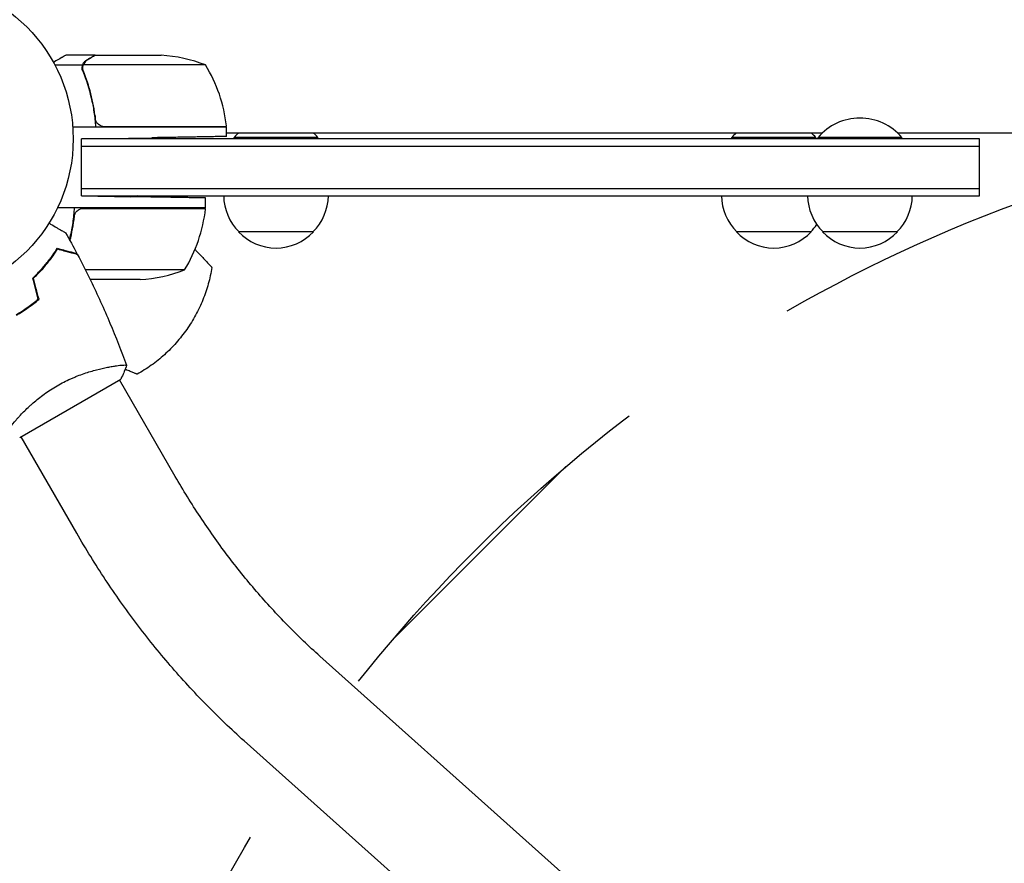
# Model space of a CAD drawing. Units: millimetres. Extents: x -1738 to 2820, y -3298 to 5604.
# Drawn here: x 35 to 364, y -1324 to -1042 of the extents above; entities that cross this region are included whole.
import ezdxf

# ---------------------------------------------------------------- set-up
doc = ezdxf.new("R2010")
doc.units = ezdxf.units.MM
doc.header["$LTSCALE"] = 20
doc.linetypes.add('HIDDEN', pattern=[9.525, 6.35, -3.175])
for name, color, linetype in [('2d', 230, 'Continuous'), ('EN-Free_Space', 10, 'HIDDEN'), ('EN-Free_Space_Hatch', 10, 'HIDDEN')]:
    doc.layers.add(name, color=color, linetype=linetype)

msp = doc.modelspace()

# ---------------------------------------------------------------- hatches: boundary and pattern name
at = {"layer": 'EN-Free_Space_Hatch'}
h = msp.add_hatch(dxfattribs=at)
h.set_pattern_fill('ANSI31', color=256, scale=100)
h.set_pattern_definition([(45, (-10000, -1082), (-224.506, 224.506), [])])
h.paths.add_polyline_path([(41, -1573, 1), (1041, -1573, 1)])

# ---------------------------------------------------------------- linework, layer by layer
at = {"layer": '2d'}
for p, q in [((97.25, -1057.25, 2559.09), (56.36, -1057.25, 2559.09)), ((104.25, -1078, 2559.09), (52.85, -1078, 2559.09)), ((356, -1082, 2559.09), (55.8, -1082, 2559.09)), ((356, -1084.5, 2559.09), (55.8, -1084.5, 2559.09)), ((97.25, -1105, 2559.09), (47.75, -1105, 2559.09)), ((90.25, -1125.75, 2559.09), (57.06, -1125.75, 2559.09)), ((75.41, -1129, 2559.09), (58.67, -1129, 2559.09))]:
    msp.add_line(p, q, dxfattribs=at)
at = {"layer": '2d', "elevation": 2559.09, "flags": 128}
for points in [[(60.3, -1054), (50.5, -1054)], [(60.3, -1054), (60.3, -1054.12)], [(60.5, -1054), (82.41, -1054)], [(56.12, -1057.35), (46.92, -1057.35)], [(56.12, -1057.35), (56.12, -1059.09)], [(60.3, -1074.2), (60.3, -1075.95)], [(63.39, -1077.8), (104.25, -1077.8)], [(104.25, -1081.15), (104.25, -1078)], [(55.8, -1082), (79.25, -1081.59)], [(55.8, -1101), (55.8, -1082)], [(303.42, -1080), (104.25, -1080)], [(134.8, -1081.5), (106.8, -1081.5)], [(106.8, -1082), (106.8, -1081.5)], [(134.8, -1082), (134.8, -1081.5)], [(301.2, -1081.5), (273.2, -1081.5)], [(273.2, -1082), (273.2, -1081.5)], [(301.2, -1082), (301.2, -1081.5)], [(330, -1081.5), (302, -1081.5)], [(302, -1082), (302, -1081.5)], [(753.42, -1080), (328.58, -1080)], [(330, -1082), (330, -1081.5)], [(356, -1101), (356, -1082)], [(55.8, -1098.5), (356, -1098.5)], [(55.8, -1101), (356, -1101)], [(55.8, -1101), (72.25, -1101.29)], [(97.25, -1105), (97.25, -1101.72)], [(56.39, -1105.2), (97.25, -1105.2)], [(133.3, -1113), (108.3, -1113)], [(299.7, -1113), (274.7, -1113)], [(328.5, -1113), (303.5, -1113)], [(42.57, -1125.65), (42.3, -1125.65)], [(65.86, -1158.07), (65.86, -1158.07)], [(35.11, -1181.82), (68.89, -1162.32)], [(87.09, -1194.84), (68.45, -1162.57)], [(54.18, -1213.84), (35.55, -1181.57)], [(419.32, -1509.03), (135.45, -1254.94)], [(393.98, -1537.35), (110.11, -1283.26)]]:
    msp.add_lwpolyline(points, dxfattribs=at)
for points in [[(97.25, -1057.25, 0.076401), (82.41, -1054)], [(104.23, -1077.63, 0.108974), (97.25, -1057.25)], [(330, -1081.5, 0.464286), (302, -1081.5)], [(104.25, -1077.8, 0.01432), (104.23, -1077.63)], [(108.22, -1080, 0.028194), (106.8, -1081.5)], [(134.8, -1081.5, 0.028194), (133.38, -1080)], [(274.62, -1080, 0.028194), (273.2, -1081.5)], [(301.2, -1081.5, 0.028194), (299.78, -1080)], [(103.3, -1101, 0.199694), (108.45, -1113)], [(133.15, -1113, 0.199694), (138.3, -1101)], [(269.7, -1101, 0.199694), (274.85, -1113)], [(298.5, -1101, 0.199694), (303.65, -1113)], [(328.35, -1113, 0.199694), (333.5, -1101)], [(90.25, -1125.75, 0.108974), (97.23, -1105.37)], [(97.23, -1105.37, 0.01432), (97.25, -1105.2)], [(299.55, -1113, 0.046534), (301.6, -1110.6)], [(108.3, -1113, 0.438263), (133.3, -1113)], [(274.7, -1113, 0.438263), (299.7, -1113)], [(303.5, -1113, 0.438263), (328.5, -1113)], [(75.41, -1129, 0.076401), (90.25, -1125.75)]]:
    msp.add_lwpolyline(points, format="xyb", dxfattribs=at)
at = {"layer": '2d'}
msp.add_circle((0, -1082, 2559.09), 53, dxfattribs=at)
for points, knots in [([(50.5, -1054, 2559.09), (50.5, -1054, 2559.09), (50.38, -1054.07, 2559.09), (50.01, -1054.28, 2559.09), (49.86, -1054.37, 2559.09), (49.58, -1054.53, 2559.09), (49.43, -1054.61, 2559.09), (49.24, -1054.73, 2559.09), (49.15, -1054.78, 2559.09), (49.09, -1054.81, 2559.09), (49.06, -1054.83, 2559.09), (48.38, -1055.22, 2559.09), (47.5, -1055.73, 2559.09), (46.39, -1056.37, 2559.09)], [0.5, 0.5, 0.5, 0.5, 0.625, 0.625, 0.6875, 0.6875, 0.71875, 0.734375, 0.7421875, 0.7421875, 0.75, 0.75, 0.9202302, 0.9202302, 0.9202302, 0.9202302]), ([(56.12, -1057.35, 2559.09), (56.17, -1057.18, 2559.09), (56.24, -1057.01, 2559.09), (56.36, -1056.77, 2559.09), (56.42, -1056.66, 2559.09), (56.51, -1056.52, 2559.09), (56.56, -1056.46, 2559.09), (56.58, -1056.43, 2559.09), (56.59, -1056.42, 2559.09), (56.6, -1056.41, 2559.09), (56.66, -1056.32, 2559.09), (56.75, -1056.21, 2559.09), (56.87, -1056.1, 2559.09), (56.92, -1056.04, 2559.09), (56.95, -1056.01, 2559.09), (56.97, -1056, 2559.09), (56.98, -1056, 2559.09), (56.98, -1055.99, 2559.09), (56.98, -1055.99, 2559.09), (57.14, -1055.84, 2559.09), (57.31, -1055.72, 2559.09), (57.49, -1055.62, 2559.09)], [0, 0, 0, 0, 0.25, 0.25, 0.375, 0.4375, 0.46875, 0.484375, 0.484375, 0.5, 0.5, 0.625, 0.6875, 0.71875, 0.734375, 0.742187, 0.746094, 0.746094, 0.75, 0.75, 1, 1, 1, 1]), ([(57.7, -1055.62, 2559.09), (57.55, -1055.7, 2559.09), (57.42, -1055.79, 2559.09), (57.19, -1055.98, 2559.09), (57.08, -1056.09, 2559.09), (56.79, -1056.4, 2559.09), (56.64, -1056.63, 2559.09), (56.52, -1056.87, 2559.09)], [0, 0, 0, 0, 0.001089402, 0.001089402, 0.002178803, 0.002178803, 0.004357607, 0.004357607, 0.004357607, 0.004357607]), ([(60.5, -1054, 2559.09), (60.31, -1054.11, 2559.09), (59.96, -1054.31, 2559.09), (59.02, -1054.85, 2559.09), (58.42, -1055.2, 2559.09), (57.7, -1055.62, 2559.09)], [0, 0, 0, 0, 0.00517024, 0.00517024, 0.01034048, 0.01034048, 0.01034048, 0.01034048]), ([(56.2, -1059.34, 2559.09), (56.07, -1059.02, 2559.09), (56, -1058.69, 2559.09), (55.98, -1058.18, 2559.09), (55.99, -1058.01, 2559.09), (56.03, -1057.68, 2559.09), (56.07, -1057.51, 2559.09), (56.12, -1057.35, 2559.09)], [0, 0, 0, 0, 0.001155292, 0.001155292, 0.001732938, 0.001732938, 0.002310584, 0.002310584, 0.002310584, 0.002310584]), ([(56.2, -1058.19, 2559.09), (56.2, -1058.03, 2559.09), (56.22, -1057.87, 2559.09), (56.27, -1057.56, 2559.09), (56.31, -1057.4, 2559.09), (56.36, -1057.25, 2559.09)], [0.001328787, 0.001328787, 0.001328787, 0.001328787, 0.001872455, 0.001872455, 0.002416124, 0.002416124, 0.002416124, 0.002416124]), ([(56.2, -1059.34, 2559.09), (57.33, -1062.14, 2559.09), (58.28, -1065.09, 2559.09), (59.19, -1068.99, 2559.09), (59.36, -1069.78, 2559.09), (59.67, -1071.38, 2559.09), (59.81, -1072.2, 2559.09), (60.18, -1074.66, 2559.09), (60.36, -1076.32, 2559.09), (60.47, -1078, 2559.09)], [0, 0, 0, 0, 0.01003251, 0.01003251, 0.01254064, 0.01254064, 0.01504877, 0.01504877, 0.02006502, 0.02006502, 0.02006502, 0.02006502]), ([(60.41, -1075.14, 2559.09), (60.09, -1072.27, 2559.09), (59.57, -1069.53, 2559.09), (58.22, -1064.27, 2559.09), (57.39, -1061.75, 2559.09), (56.42, -1059.33, 2559.09)], [0, 0, 0, 0, 0.00859307, 0.00859307, 0.01718614, 0.01718614, 0.01718614, 0.01718614]), ([(62.39, -1077.63, 2559.09), (62.13, -1077.53, 2559.09), (61.88, -1077.41, 2559.09), (61.54, -1077.16, 2559.09), (61.43, -1077.07, 2559.09), (61.22, -1076.88, 2559.09), (61.13, -1076.77, 2559.09), (60.87, -1076.45, 2559.09), (60.73, -1076.2, 2559.09), (60.51, -1075.69, 2559.09), (60.44, -1075.42, 2559.09), (60.41, -1075.14, 2559.09)], [0.001013661, 0.001013661, 0.001013661, 0.001013661, 0.001852653, 0.001852653, 0.002272148, 0.002272148, 0.002691644, 0.002691644, 0.003530636, 0.003530636, 0.004369628, 0.004369628, 0.004369628, 0.004369628]), ([(51.78, -1115.73, 2559.09), (51.86, -1115.42, 2559.09), (51.94, -1115.11, 2559.09), (52.19, -1114.01, 2559.09), (52.36, -1113.22, 2559.09), (52.67, -1111.62, 2559.09), (52.81, -1110.8, 2559.09), (53.18, -1108.34, 2559.09), (53.36, -1106.68, 2559.09), (53.47, -1105, 2559.09)], [0.00901446, 0.00901446, 0.00901446, 0.00901446, 0.01003251, 0.01003251, 0.01254064, 0.01254064, 0.01504877, 0.01504877, 0.02006502, 0.02006502, 0.02006502, 0.02006502]), ([(53.41, -1107.86, 2559.09), (53.44, -1107.58, 2559.09), (53.51, -1107.32, 2559.09), (53.67, -1106.93, 2559.09), (53.73, -1106.8, 2559.09), (53.88, -1106.56, 2559.09), (53.95, -1106.45, 2559.09), (54.21, -1106.12, 2559.09), (54.42, -1105.92, 2559.09), (54.76, -1105.68, 2559.09), (54.88, -1105.6, 2559.09), (55.13, -1105.47, 2559.09), (55.26, -1105.42, 2559.09), (55.39, -1105.37, 2559.09)], [0, 0, 0, 0, 0.000839577, 0.000839577, 0.001259366, 0.001259366, 0.001679155, 0.001679155, 0.002518732, 0.002518732, 0.002938521, 0.002938521, 0.00335831, 0.00335831, 0.00335831, 0.00335831]), ([(44.9, -1110.15, 2559.09), (45.08, -1110.25, 2559.09), (45.25, -1110.35, 2559.09), (46.15, -1110.87, 2559.09), (46.83, -1111.27, 2559.09), (47.77, -1111.8, 2559.09), (48.06, -1111.97, 2559.09), (48.61, -1112.29, 2559.09), (48.86, -1112.44, 2559.09), (49.32, -1112.7, 2559.09), (49.52, -1112.82, 2559.09), (49.87, -1113.02, 2559.09), (50.02, -1113.1, 2559.09), (50.24, -1113.23, 2559.09), (50.32, -1113.28, 2559.09), (50.39, -1113.32, 2559.09), (50.4, -1113.32, 2559.09), (50.41, -1113.33, 2559.09), (50.41, -1113.33, 2559.09), (50.43, -1113.34, 2559.09), (50.44, -1113.35, 2559.09), (50.45, -1113.36, 2559.09), (50.46, -1113.36, 2559.09), (50.46, -1113.36, 2559.09)], [0.00292306, 0.00292306, 0.00292306, 0.00292306, 0.00379004, 0.00379004, 0.00758008, 0.00758008, 0.0094751, 0.0094751, 0.01137012, 0.01137012, 0.01326514, 0.01326514, 0.01516016, 0.01516016, 0.01705518, 0.01705518, 0.01800269, 0.01800269, 0.0189502, 0.0189502, 0.02274024, 0.02274024, 0.02935902, 0.02935902, 0.02935902, 0.02935902]), ([(39.46, -1128.5, 2559.09), (40.4, -1127.63, 2559.09), (41.26, -1126.77, 2559.09), (42.85, -1125.05, 2559.09), (43.59, -1124.2, 2559.09), (44.61, -1122.93, 2559.09), (44.94, -1122.52, 2559.09), (45.57, -1121.68, 2559.09), (45.87, -1121.27, 2559.09), (46.73, -1120.06, 2559.09), (47.25, -1119.28, 2559.09), (47.71, -1118.55, 2559.09)], [0, 0, 0, 0, 0.00404294, 0.00404294, 0.00808588, 0.00808588, 0.01010735, 0.01010735, 0.01212882, 0.01212882, 0.01617176, 0.01617176, 0.01617176, 0.01617176]), ([(39.69, -1128.56, 2559.09), (40.6, -1127.71, 2559.09), (41.45, -1126.86, 2559.09), (43.01, -1125.17, 2559.09), (43.74, -1124.33, 2559.09), (45.08, -1122.68, 2559.09), (45.7, -1121.86, 2559.09), (46.83, -1120.26, 2559.09), (47.34, -1119.5, 2559.09), (47.8, -1118.78, 2559.09)], [0, 0, 0, 0, 0.00398181, 0.00398181, 0.00796362, 0.00796362, 0.01194542, 0.01194542, 0.01592723, 0.01592723, 0.01592723, 0.01592723]), ([(47.71, -1118.55, 2559.09), (48.46, -1118.75, 2559.09), (49.16, -1118.94, 2559.09), (50.45, -1119.28, 2559.09), (51.04, -1119.44, 2559.09), (51.83, -1119.65, 2559.09), (52.08, -1119.72, 2559.09), (52.54, -1119.84, 2559.09), (52.75, -1119.9, 2559.09), (53.33, -1120.05, 2559.09), (53.63, -1120.13, 2559.09), (53.94, -1120.22, 2559.09), (54.02, -1120.24, 2559.09), (54.11, -1120.26, 2559.09), (54.13, -1120.27, 2559.09), (54.16, -1120.28, 2559.09), (54.17, -1120.28, 2559.09), (54.2, -1120.29, 2559.09), (54.22, -1120.29, 2559.09), (54.24, -1120.3, 2559.09), (54.24, -1120.3, 2559.09), (54.25, -1120.3, 2559.09), (54.25, -1120.3, 2559.09), (54.25, -1120.3, 2559.09)], [0, 0, 0, 0, 0.0035063, 0.0035063, 0.0070126, 0.0070126, 0.00876575, 0.00876575, 0.0105189, 0.0105189, 0.0140252, 0.0140252, 0.01577835, 0.01577835, 0.01665493, 0.01665493, 0.0175315, 0.0175315, 0.02103781, 0.02103781, 0.02454411, 0.02454411, 0.0274484, 0.0274484, 0.0274484, 0.0274484]), ([(47.8, -1118.78, 2559.09), (48.55, -1118.98, 2559.09), (49.25, -1119.17, 2559.09), (50.54, -1119.52, 2559.09), (51.14, -1119.67, 2559.09), (51.93, -1119.89, 2559.09), (52.18, -1119.95, 2559.09), (52.64, -1120.08, 2559.09), (52.86, -1120.14, 2559.09), (53.44, -1120.29, 2559.09), (53.74, -1120.37, 2559.09), (54.06, -1120.46, 2559.09), (54.14, -1120.48, 2559.09), (54.26, -1120.51, 2559.09), (54.29, -1120.52, 2559.09), (54.33, -1120.53, 2559.09), (54.34, -1120.53, 2559.09), (54.36, -1120.54, 2559.09), (54.37, -1120.54, 2559.09), (54.38, -1120.54, 2559.09), (54.38, -1120.54, 2559.09), (54.38, -1120.54, 2559.09)], [0, 0, 0, 0, 0.00350666, 0.00350666, 0.00701332, 0.00701332, 0.00876665, 0.00876665, 0.01051997, 0.01051997, 0.01402663, 0.01402663, 0.01577996, 0.01577996, 0.01753329, 0.01753329, 0.02103995, 0.02103995, 0.02454661, 0.02454661, 0.02744921, 0.02744921, 0.02744921, 0.02744921]), ([(93.71, -1118.94, 2559.09), (93.94, -1119.17, 2559.09), (94.16, -1119.4, 2559.09), (94.6, -1119.85, 2559.09), (94.82, -1120.08, 2559.09), (95.26, -1120.54, 2559.09), (95.47, -1120.77, 2559.09), (96.1, -1121.43, 2559.09), (96.5, -1121.86, 2559.09), (97.06, -1122.46, 2559.09), (97.25, -1122.66, 2559.09), (97.59, -1123.03, 2559.09), (97.75, -1123.2, 2559.09), (98.06, -1123.53, 2559.09), (98.2, -1123.69, 2559.09), (98.47, -1123.98, 2559.09), (98.59, -1124.11, 2559.09), (98.92, -1124.47, 2559.09), (99.08, -1124.65, 2559.09), (99.25, -1124.84, 2559.09), (99.29, -1124.89, 2559.09), (99.35, -1124.95, 2559.09), (99.36, -1124.96, 2559.09), (99.36, -1124.96, 2559.09)], [0.00295458, 0.00295458, 0.00295458, 0.00295458, 0.00392147, 0.00392147, 0.00490183, 0.00490183, 0.0058822, 0.0058822, 0.00784293, 0.00784293, 0.0088233, 0.0088233, 0.00980367, 0.00980367, 0.01078403, 0.01078403, 0.0117644, 0.0117644, 0.01372513, 0.01372513, 0.0147055, 0.0147055, 0.01568586, 0.01568586, 0.01568586, 0.01568586]), ([(54.38, -1120.54, 2559.09), (55.93, -1123.47, 2559.09), (57.42, -1126.43, 2559.09), (61.13, -1134.06, 2559.09), (63.28, -1138.79, 2559.09), (67.26, -1148.21, 2559.09), (69.11, -1152.91, 2559.09), (70.83, -1157.66, 2559.09)], [0, 0, 0, 0, 10.001335, 10.001335, 25.652861, 25.652861, 40.904303, 40.904303, 40.904303, 40.904303]), ([(99.36, -1124.96, 2559.09), (99.07, -1126.81, 2559.09), (98.66, -1128.64, 2559.09), (97.91, -1131.36, 2559.09), (97.63, -1132.27, 2559.09), (97.02, -1134.05, 2559.09), (96.69, -1134.93, 2559.09), (95.63, -1137.53, 2559.09), (94.83, -1139.23, 2559.09), (93.04, -1142.53, 2559.09), (92.05, -1144.14, 2559.09), (89.86, -1147.26, 2559.09), (88.69, -1148.74, 2559.09), (86.2, -1151.55, 2559.09), (84.89, -1152.88, 2559.09), (82.8, -1154.76, 2559.09), (82.09, -1155.37, 2559.09), (80.63, -1156.54, 2559.09), (79.87, -1157.12, 2559.09), (77.58, -1158.76, 2559.09), (75.99, -1159.76, 2559.09), (74.36, -1160.68, 2559.09)], [0, 0, 0, 0, 0.00569943, 0.00569943, 0.00854915, 0.00854915, 0.01139887, 0.01139887, 0.0170983, 0.0170983, 0.02279773, 0.02279773, 0.02849717, 0.02849717, 0.0341966, 0.0341966, 0.03704632, 0.03704632, 0.03989603, 0.03989603, 0.04559547, 0.04559547, 0.04559547, 0.04559547]), ([(33.92, -1140.75, 2559.09), (35.26, -1139.98, 2559.09), (36.55, -1139.15, 2559.09), (38.41, -1137.83, 2559.09), (39.01, -1137.38, 2559.09), (40.2, -1136.45, 2559.09), (40.78, -1135.98, 2559.09), (41.34, -1135.5, 2559.09)], [0.009233803, 0.009233803, 0.009233803, 0.009233803, 0.013850802, 0.013850802, 0.016159301, 0.016159301, 0.0184678, 0.0184678, 0.0184678, 0.0184678]), ([(34.02, -1140.92, 2559.09), (35.39, -1140.14, 2559.09), (36.7, -1139.29, 2559.09), (38.59, -1137.95, 2559.09), (39.21, -1137.48, 2559.09), (40.41, -1136.54, 2559.09), (41, -1136.06, 2559.09), (41.57, -1135.57, 2559.09)], [0.009405818, 0.009405818, 0.009405818, 0.009405818, 0.01410835, 0.01410835, 0.016459616, 0.016459616, 0.018810883, 0.018810883, 0.018810883, 0.018810883]), ([(47.64, -1164.51, 2559.09), (48.38, -1164.07, 2559.09), (49.14, -1163.67, 2559.09), (50.65, -1162.9, 2559.09), (51.4, -1162.54, 2559.09), (52.54, -1162.03, 2559.09), (52.92, -1161.86, 2559.09), (53.68, -1161.55, 2559.09), (54.06, -1161.39, 2559.09), (55.19, -1160.95, 2559.09), (55.93, -1160.68, 2559.09), (57.38, -1160.18, 2559.09), (58.09, -1159.95, 2559.09), (59.48, -1159.53, 2559.09), (60.17, -1159.34, 2559.09), (62.14, -1158.82, 2559.09), (63.36, -1158.55, 2559.09), (65.03, -1158.22, 2559.09), (65.56, -1158.12, 2559.09), (66.55, -1157.96, 2559.09), (67.01, -1157.89, 2559.09), (68.28, -1157.71, 2559.09), (68.99, -1157.63, 2559.09), (69.82, -1157.58, 2559.09), (70.05, -1157.57, 2559.09), (70.43, -1157.57, 2559.09), (70.57, -1157.58, 2559.09), (70.72, -1157.6, 2559.09), (70.76, -1157.61, 2559.09), (70.81, -1157.64, 2559.09), (70.83, -1157.65, 2559.09), (70.84, -1157.7, 2559.09), (70.85, -1157.72, 2559.09), (70.85, -1157.72, 2559.09), (70.85, -1157.72, 2559.09), (70.85, -1157.72, 2559.09)], [0.16356818, 0.16356818, 0.16356818, 0.16356818, 0.1661247, 0.1661247, 0.16868122, 0.16868122, 0.16995948, 0.16995948, 0.17123774, 0.17123774, 0.17379425, 0.17379425, 0.17635077, 0.17635077, 0.17890729, 0.17890729, 0.18402032, 0.18402032, 0.18657684, 0.18657684, 0.18913336, 0.18913336, 0.19424639, 0.19424639, 0.19680291, 0.19680291, 0.19935943, 0.19935943, 0.20063769, 0.20063769, 0.20191595, 0.20191595, 0.20447247, 0.20447247, 0.20490292, 0.20490292, 0.20490292, 0.20490292]), ([(70.85, -1157.72, 2559.09), (70.39, -1159.01, 2559.09), (69.83, -1160.37, 2559.09), (69.1, -1161.9, 2559.09), (68.99, -1162.11, 2559.09), (68.89, -1162.32, 2559.09)], [0, 0, 0, 0, 4.405135, 4.405135, 5.108724, 5.108724, 5.108724, 5.108724]), ([(74.36, -1160.68, 2559.09), (74.36, -1160.68, 2559.09), (74.28, -1160.65, 2559.09), (74.05, -1160.55, 2559.09), (73.96, -1160.51, 2559.09), (73.73, -1160.42, 2559.09), (73.6, -1160.37, 2559.09), (73.3, -1160.24, 2559.09), (73.14, -1160.18, 2559.09), (72.77, -1160.03, 2559.09), (72.58, -1159.94, 2559.09), (71.95, -1159.68, 2559.09), (71.49, -1159.48, 2559.09), (70.78, -1159.18, 2559.09), (70.57, -1159.1, 2559.09), (70.37, -1159.01, 2559.09)], [0, 0, 0, 0, 0.001973242, 0.001973242, 0.002959863, 0.002959863, 0.003946484, 0.003946484, 0.004933106, 0.004933106, 0.005919727, 0.005919727, 0.007892969, 0.007892969, 0.008665808, 0.008665808, 0.008665808, 0.008665808]), ([(30.15, -1181.22, 2559.09), (30.15, -1181.22, 2559.09), (30.15, -1181.22, 2559.09), (30.15, -1181.22, 2559.09), (30.13, -1181.2, 2559.09), (30.1, -1181.16, 2559.09), (30.1, -1181.14, 2559.09), (30.1, -1181.08, 2559.09), (30.11, -1181.04, 2559.09), (30.21, -1180.8, 2559.09), (30.4, -1180.46, 2559.09), (30.86, -1179.78, 2559.09), (31.04, -1179.52, 2559.09), (31.47, -1178.94, 2559.09), (31.71, -1178.63, 2559.09), (32.5, -1177.61, 2559.09), (33.14, -1176.83, 2559.09), (34.07, -1175.77, 2559.09), (34.27, -1175.55, 2559.09), (34.67, -1175.1, 2559.09), (34.87, -1174.88, 2559.09), (35.51, -1174.19, 2559.09), (35.96, -1173.72, 2559.09), (36.91, -1172.77, 2559.09), (37.4, -1172.28, 2559.09), (38.19, -1171.54, 2559.09), (38.47, -1171.29, 2559.09), (39.02, -1170.78, 2559.09), (39.31, -1170.53, 2559.09), (40.76, -1169.27, 2559.09), (42, -1168.27, 2559.09), (44.02, -1166.8, 2559.09), (44.72, -1166.32, 2559.09), (46.16, -1165.39, 2559.09), (46.89, -1164.94, 2559.09), (47.64, -1164.51, 2559.09)], [0.12220864, 0.12220864, 0.12220864, 0.12220864, 0.12268837, 0.12268837, 0.12524335, 0.12524335, 0.12652085, 0.12652085, 0.12779834, 0.12779834, 0.13290832, 0.13290832, 0.13546331, 0.13546331, 0.1380183, 0.1380183, 0.14312827, 0.14312827, 0.14440577, 0.14440577, 0.14568326, 0.14568326, 0.14823825, 0.14823825, 0.15079324, 0.15079324, 0.15207073, 0.15207073, 0.15334823, 0.15334823, 0.15845821, 0.15845821, 0.16101319, 0.16101319, 0.16356818, 0.16356818, 0.16356818, 0.16356818]), ([(135.45, -1254.94, 2559.09), (131.77, -1251.64, 2559.09), (128.15, -1248.18, 2559.09), (121.07, -1240.94, 2559.09), (117.62, -1237.17, 2559.09), (110.9, -1229.35, 2559.09), (107.64, -1225.3, 2559.09), (101.35, -1216.96, 2559.09), (98.32, -1212.68, 2559.09), (92.51, -1203.9, 2559.09), (89.73, -1199.41, 2559.09), (87.09, -1194.84, 2559.09)], [3.8889626, 3.8889626, 3.8889626, 3.8889626, 3.9783908, 3.9783908, 4.067819, 4.067819, 4.1572472, 4.1572472, 4.2466754, 4.2466754, 4.3361036, 4.3361036, 4.3361036, 4.3361036]), ([(110.11, -1283.26, 2559.09), (105.79, -1279.38, 2559.09), (101.56, -1275.33, 2559.09), (93.32, -1266.91, 2559.09), (89.31, -1262.53, 2559.09), (81.55, -1253.49, 2559.09), (77.79, -1248.82, 2559.09), (70.55, -1239.23, 2559.09), (67.06, -1234.31, 2559.09), (60.39, -1224.23, 2559.09), (57.21, -1219.08, 2559.09), (54.18, -1213.84, 2559.09)], [3.8889626, 3.8889626, 3.8889626, 3.8889626, 3.9783908, 3.9783908, 4.067819, 4.067819, 4.1572472, 4.1572472, 4.2466754, 4.2466754, 4.3361036, 4.3361036, 4.3361036, 4.3361036])]:
    msp.add_open_spline(points, degree=3, knots=knots, dxfattribs=at)
for points, weights in [([(60.3, -1054, 2559.09), (60.3, -1054, 2559.09), (59.35, -1054.55, 2559.09), (57.49, -1055.62, 2559.09)], [0.983775506511, 0.983775506511, 0.989183671007, 1]), ([(104.25, -1081.15, 2559.09), (104.25, -1081.15, 2559.09), (93.89, -1081.34, 2559.09), (79.25, -1081.59, 2559.09)], [1, 0.804737854124, 0.804737854124, 1]), ([(97.25, -1101.72, 2559.09), (97.25, -1101.72, 2559.09), (86.89, -1101.54, 2559.09), (72.25, -1101.29, 2559.09)], [1, 0.804737854124, 0.804737854124, 1]), ([(41.28, -1126.73, 2559.09), (41.32, -1126.78, 2559.09), (41.37, -1126.83, 2559.09), (41.41, -1126.88, 2559.09)], [0.996331250207, 0.996199939375, 0.996077014956, 0.995962476952])]:
    msp.add_rational_spline(points, weights, degree=3, dxfattribs=at)
for points in [[(56.2, -1058.19, 2559.09), (56.2, -1058.19, 2559.09), (56.2, -1058.2, 2559.09), (56.2, -1058.21, 2559.09)], [(56.42, -1059.33, 2559.09), (56.27, -1058.97, 2559.09), (56.2, -1058.59, 2559.09), (56.2, -1058.21, 2559.09)], [(56.2, -1058.21, 2559.09), (56.2, -1058.21, 2559.09), (56.2, -1058.21, 2559.09), (56.2, -1058.21, 2559.09)], [(56.36, -1057.25, 2559.09), (56.4, -1057.12, 2559.09), (56.46, -1056.99, 2559.09), (56.52, -1056.87, 2559.09)], [(62.39, -1077.63, 2559.09), (62.72, -1077.74, 2559.09), (63.05, -1077.8, 2559.09), (63.39, -1077.8, 2559.09)], [(74.79, -1101.33, 2559.09), (74.66, -1101.22, 2559.09), (74.52, -1101.11, 2559.09), (74.39, -1101, 2559.09)], [(55.39, -1105.37, 2559.09), (55.72, -1105.26, 2559.09), (56.05, -1105.2, 2559.09), (56.39, -1105.2, 2559.09)], [(79.29, -1105.2, 2559.09), (79.22, -1105.13, 2559.09), (79.14, -1105.07, 2559.09), (79.07, -1105, 2559.09)], [(51.92, -1115.99, 2559.09), (52.58, -1113.39, 2559.09), (53.09, -1110.69, 2559.09), (53.41, -1107.86, 2559.09)], [(50.46, -1113.36, 2559.09), (51.75, -1115.66, 2559.09), (53.02, -1117.97, 2559.09), (54.25, -1120.3, 2559.09)], [(50.69, -1119.56, 2559.09), (50.71, -1119.49, 2559.09), (50.73, -1119.43, 2559.09), (50.75, -1119.36, 2559.09)], [(50.88, -1119.61, 2559.09), (50.9, -1119.54, 2559.09), (50.92, -1119.48, 2559.09), (50.94, -1119.42, 2559.09)], [(41.34, -1135.5, 2559.09), (40.72, -1133.16, 2559.09), (40.09, -1130.83, 2559.09), (39.46, -1128.5, 2559.09)], [(41.57, -1135.57, 2559.09), (40.94, -1133.23, 2559.09), (40.31, -1130.9, 2559.09), (39.69, -1128.56, 2559.09)]]:
    msp.add_open_spline(points, degree=3, dxfattribs=at)
at = {"layer": 'EN-Free_Space'}
msp.add_circle((541, -1573), 500, dxfattribs=at)

doc.saveas('drawing.dxf')
